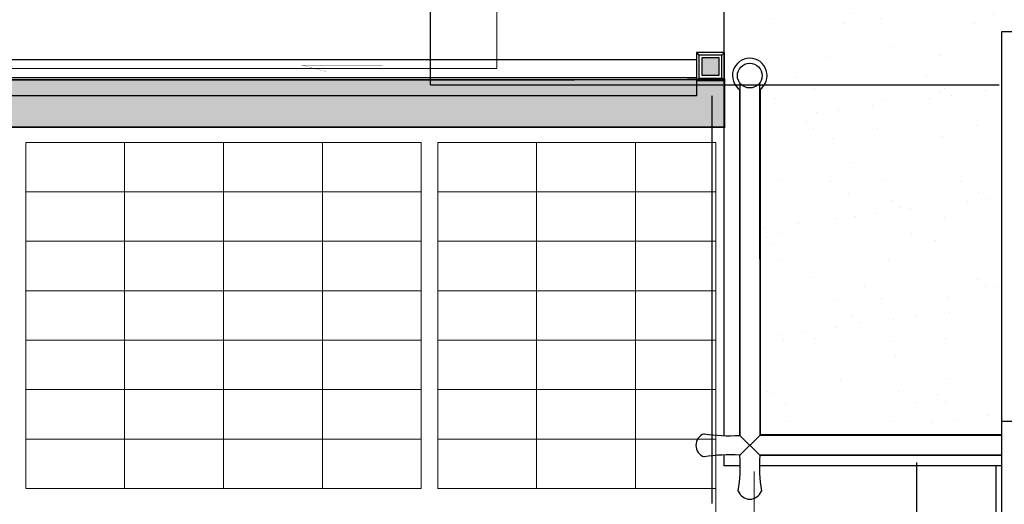
# Model space of a CAD drawing. Units: millimetres. Extents: x 379 to 15254, y 1048 to 6395.
# Drawn here: x 3852 to 4450, y 3267 to 3560 of the extents above; entities that cross this region are included whole.
import ezdxf

# ---------------------------------------------------------------- set-up
doc = ezdxf.new("R2010")
doc.units = ezdxf.units.MM
doc.linetypes.add('1', pattern=[0.375, 0.25, -0.125])
for name, color, linetype, lineweight in [('00-鋪面', 8, 'Continuous', 5), ('屋脊', 1, 'Continuous', 5), ('排水設備', 80, 'Continuous', 25)]:
    doc.layers.add(name, color=color, linetype=linetype, lineweight=lineweight)
for name, color, linetype in [('00立柱', 1, 'Continuous'), ('00立柱HATCH', 239, 'Continuous'), ('圖層2', 40, 'Continuous'), ('基礎', 3, 'Continuous'), ('柱礎', 4, 'Continuous'), ('現況鋪面', 252, 'Continuous'), ('粉刷線', 4, 'Continuous'), ('變更設計', 1, 'Continuous'), ('道路及其他', 63, 'Continuous'), ('鐵', 137, 'Continuous'), ('門窗', 3, 'Continuous')]:
    doc.layers.add(name, color=color, linetype=linetype)

msp = doc.modelspace()

# ---------------------------------------------------------------- hatches: boundary and pattern name
at = {"layer": '00立柱HATCH'}
h = msp.add_hatch(color=250, dxfattribs=at)
h.dxf.hatch_style = 1
h.paths.add_polyline_path([(3363.1002, 3753.04236), (3373.6002, 3753.04236), (3373.6002, 3763.54236), (3363.1002, 3763.54236)], flags=17)
h.paths.add_polyline_path([(3272.1002, 3571.04236), (3282.6002, 3571.04236), (3282.6002, 3581.54236), (3272.1002, 3581.54236)])
h.paths.add_polyline_path([(3545.1002, 3753.04236), (3555.6002, 3753.04236), (3555.6002, 3763.54236), (3545.1002, 3763.54236)], flags=17)
h.paths.add_polyline_path([(4276.6002, 3763.54236), (4266.1002, 3763.54236), (4266.1002, 3753.04236), (4276.6002, 3753.04236)])
h.paths.add_polyline_path([(4276.6002, 3807.79236), (4266.1002, 3807.79236), (4266.1002, 3797.29236), (4276.6002, 3797.29236)])
h.paths.add_polyline_path([(4276.6002, 3581.54236), (4266.1002, 3581.54236), (4266.1002, 3571.04236), (4276.6002, 3571.04236)])
h.paths.add_polyline_path([(4276.6002, 3537.29236), (4266.1002, 3537.29236), (4266.1002, 3526.79236), (4276.6002, 3526.79236)])
h.paths.add_polyline_path([(3373.6002, 3753.04236), (3373.6002, 3763.54236), (3363.1002, 3763.54236), (3363.1002, 3753.04236)], flags=16)
h.paths.add_polyline_path([(3555.6002, 3581.54236), (3555.6002, 3571.04236)], flags=0)
edge = h.paths.add_edge_path(flags=16)
edge.add_line((3555.6002, 3581.54236), (3555.6002, 3571.04236))
edge.add_line((3555.6002, 3581.54236), (3545.1002, 3581.54236))
edge.add_line((3545.1002, 3581.54236), (3545.1002, 3571.04236))
edge.add_line((3545.1002, 3571.04236), (3555.6002, 3571.04236))
edge = h.paths.add_edge_path(flags=17)
edge.add_line((3555.6002, 3571.04236), (3555.6002, 3581.54236))
edge.add_line((3545.1002, 3571.04236), (3555.6002, 3571.04236))
edge.add_line((3545.1002, 3581.54236), (3545.1002, 3571.04236))
edge.add_line((3555.6002, 3581.54236), (3545.1002, 3581.54236))
h.paths.add_polyline_path([(3545.1002, 3581.54236), (3545.1002, 3571.04236)], flags=0)
h.paths.add_polyline_path([(3373.6002, 3571.04236), (3373.6002, 3581.54236), (3363.1002, 3581.54236), (3363.1002, 3571.04236)], flags=17)
h.paths.add_polyline_path([(3282.6002, 3571.04236), (3282.6002, 3581.54236), (3272.1002, 3581.54236), (3272.1002, 3571.04236)], flags=16)
h.paths.add_polyline_path([(3272.1002, 3581.54236), (3272.1002, 3571.04236), (3282.6002, 3571.04236), (3282.6002, 3581.54236)], flags=17)
h.paths.add_polyline_path([(3555.6002, 3763.54236), (3555.6002, 3753.04236)], flags=16)
h.paths.add_polyline_path([(4101.6002, 3753.04236), (4101.6002, 3763.54236), (4091.1002, 3763.54236), (4091.1002, 3753.04236)], flags=16)
edge = h.paths.add_edge_path(flags=17)
edge.add_line((4101.6002, 3753.04236), (4101.6002, 3763.54236))
edge.add_line((4091.1002, 3753.04236), (4101.6002, 3753.04236))
edge.add_line((4091.1002, 3763.54236), (4091.1002, 3753.04236))
edge.add_line((4101.6002, 3763.54236), (4091.1002, 3763.54236))
h.paths.add_polyline_path([(3919.6002, 3763.54236), (3919.6002, 3753.04236)], flags=0)
edge = h.paths.add_edge_path(flags=0)
edge.add_line((3919.6002, 3763.54236), (3919.6002, 3753.04236))
edge.add_line((3919.6002, 3763.54236), (3909.1002, 3763.54236))
edge.add_line((3909.1002, 3763.54236), (3909.1002, 3753.04236))
edge.add_line((3909.1002, 3753.04236), (3919.6002, 3753.04236))
h.paths.add_polyline_path([(4091.1002, 3753.04236), (4091.1002, 3763.54236)], flags=16)
h.paths.add_polyline_path([(4091.1002, 3753.04236), (4091.1002, 3763.54236)], flags=16)
edge = h.paths.add_edge_path(flags=16)
edge.add_line((4091.1002, 3753.04236), (4101.6002, 3753.04236))
edge.add_line((4091.1002, 3753.04236), (4101.6002, 3753.04236))
edge = h.paths.add_edge_path(flags=16)
edge.add_line((3919.6002, 3753.04236), (3919.6002, 3763.54236))
edge.add_line((3909.1002, 3753.04236), (3919.6002, 3753.04236))
edge.add_line((3909.1002, 3763.54236), (3909.1002, 3753.04236))
edge.add_line((3919.6002, 3763.54236), (3909.1002, 3763.54236))
h.paths.add_polyline_path([(3737.6002, 3763.54236), (3737.6002, 3753.04236)], flags=0)
edge = h.paths.add_edge_path(flags=17)
edge.add_line((3737.6002, 3763.54236), (3737.6002, 3753.04236))
edge.add_line((3737.6002, 3763.54236), (3727.1002, 3763.54236))
edge.add_line((3727.1002, 3763.54236), (3727.1002, 3753.04236))
edge.add_line((3727.1002, 3753.04236), (3737.6002, 3753.04236))
h.paths.add_polyline_path([(3909.1002, 3753.04236), (3909.1002, 3763.54236)], flags=0)
h.paths.add_polyline_path([(3909.1002, 3753.04236), (3909.1002, 3763.54236)], flags=0)
edge = h.paths.add_edge_path(flags=16)
edge.add_line((3909.1002, 3753.04236), (3909.1002, 3763.54236))
edge.add_line((3909.1002, 3753.04236), (3919.6002, 3753.04236))
edge.add_line((3919.6002, 3763.54236), (3919.6002, 3753.04236))
edge.add_line((3919.6002, 3763.54236), (3909.1002, 3763.54236))
edge = h.paths.add_edge_path(flags=16)
edge.add_line((3737.6002, 3753.04236), (3737.6002, 3763.54236))
edge.add_line((3727.1002, 3753.04236), (3737.6002, 3753.04236))
edge.add_line((3727.1002, 3763.54236), (3727.1002, 3753.04236))
edge.add_line((3737.6002, 3763.54236), (3727.1002, 3763.54236))
edge = h.paths.add_edge_path(flags=17)
edge.add_line((3909.1002, 3763.54236), (3909.1002, 3753.04236))
edge.add_line((3919.6002, 3763.54236), (3909.1002, 3763.54236))
edge.add_line((3919.6002, 3753.04236), (3919.6002, 3763.54236))
edge.add_line((3909.1002, 3753.04236), (3919.6002, 3753.04236))
h.paths.add_polyline_path([(3727.1002, 3753.04236), (3727.1002, 3763.54236)], flags=16)
h.paths.add_polyline_path([(3727.1002, 3753.04236), (3727.1002, 3763.54236)], flags=16)
edge = h.paths.add_edge_path(flags=16)
edge.add_line((3727.1002, 3753.04236), (3727.1002, 3763.54236))
edge.add_line((3727.1002, 3753.04236), (3737.6002, 3753.04236))
edge.add_line((3737.6002, 3753.04236), (3737.6002, 3763.54236))
edge.add_line((3737.6002, 3763.54236), (3727.1002, 3763.54236))
edge = h.paths.add_edge_path(flags=0)
edge.add_line((3737.6002, 3753.04236), (3737.6002, 3763.54236))
edge.add_line((3727.1002, 3753.04236), (3737.6002, 3753.04236))
edge.add_line((3727.1002, 3763.54236), (3727.1002, 3753.04236))
edge.add_line((3737.6002, 3763.54236), (3727.1002, 3763.54236))
h.paths.add_polyline_path([(3919.6002, 3753.04236), (3919.6002, 3763.54236)], flags=0)
edge = h.paths.add_edge_path(flags=0)
edge.add_line((3909.1002, 3763.54236), (3909.1002, 3753.04236))
edge.add_line((3909.1002, 3763.54236), (3909.1002, 3753.04236))
edge = h.paths.add_edge_path(flags=0)
edge.add_line((4091.1002, 3763.54236), (4091.1002, 3753.04236))
edge.add_line((4091.1002, 3763.54236), (4091.1002, 3753.04236))
h.paths.add_polyline_path([(3727.1002, 3571.04236), (3727.1002, 3581.54236)], flags=0)
edge = h.paths.add_edge_path(flags=16)
edge.add_line((3727.1002, 3571.04236), (3727.1002, 3581.54236))
edge.add_line((3727.1002, 3571.04236), (3737.6002, 3571.04236))
edge.add_line((3737.6002, 3571.04236), (3737.6002, 3581.54236))
edge.add_line((3737.6002, 3581.54236), (3727.1002, 3581.54236))
edge = h.paths.add_edge_path(flags=17)
edge.add_line((3737.6002, 3571.04236), (3737.6002, 3581.54236))
edge.add_line((3727.1002, 3571.04236), (3737.6002, 3571.04236))
edge.add_line((3727.1002, 3581.54236), (3727.1002, 3571.04236))
edge.add_line((3737.6002, 3581.54236), (3727.1002, 3581.54236))
h.paths.add_polyline_path([(3919.6002, 3571.04236), (3919.6002, 3581.54236), (3909.1002, 3581.54236), (3909.1002, 3571.04236)], flags=16)
h.paths.add_polyline_path([(4101.6002, 3571.04236), (4101.6002, 3581.54236), (4091.1002, 3581.54236), (4091.1002, 3571.04236)], flags=17)
h.paths.add_polyline_path([(4101.6002, 3581.54236), (4091.1002, 3581.54236), (4091.1002, 3571.04236), (4101.6002, 3571.04236)], flags=16)
h.paths.add_polyline_path([(3909.1002, 3571.04236), (3919.6002, 3571.04236), (3919.6002, 3581.54236), (3909.1002, 3581.54236)], flags=17)
h.paths.add_polyline_path([(3727.1002, 3571.04236), (3737.6002, 3571.04236), (3737.6002, 3581.54236), (3727.1002, 3581.54236)], flags=0)
edge = h.paths.add_edge_path()
edge.add_line((3373.6002, 3753.04236), (3373.6002, 3763.54236))
edge.add_line((3363.1002, 3753.04236), (3373.6002, 3753.04236))
edge.add_line((3363.1002, 3763.54236), (3363.1002, 3753.04236))
edge.add_line((3555.6002, 3571.04236), (3555.6002, 3581.54236))
edge.add_line((3363.1002, 3571.04236), (3373.6002, 3571.04236))
edge.add_line((3363.1002, 3581.54236), (3363.1002, 3571.04236))
edge.add_line((3373.6002, 3581.54236), (3363.1002, 3581.54236))
edge.add_line((3545.1002, 3753.04236), (3555.6002, 3753.04236))
edge.add_line((3545.1002, 3763.54236), (3545.1002, 3753.04236))
edge.add_line((4101.6002, 3763.54236), (4091.1002, 3763.54236))
edge.add_line((3737.6002, 3753.04236), (3737.6002, 3763.54236))
edge.add_line((4101.6002, 3581.54236), (4091.1002, 3581.54236))
at = {"layer": '變更設計'}
h = msp.add_hatch(dxfattribs=at)
h.set_pattern_fill('ANSI35', color=256, scale=2)
h.set_pattern_definition([(45, (-4954.634, -26747.477), (-8.980256, 8.980256), []), (45, (-4945.654, -26747.477), (-8.980256, 8.980256), [15.875, -3.175, 0, -3.175])])
h.paths.add_polyline_path([(2828.31855, 3523.8643), (4279.96292, 3524.09842), (4279.96292, 3495.27767), (2828.31855, 3495.04356)])
at = {"layer": '鐵'}
h = msp.add_hatch(dxfattribs=at)
h.set_pattern_fill('AR-SAND', color=256, angle=0.00983914, style=0)
h.set_pattern_definition([(37.509839, (-389761.575, -146242.816), (-1.6084357, 48.9410482), [0, -38.608, 0, -43.18, 0, -41.275]), (7.50984, (-389761.575, -146242.816), (44.940018, 71.690228), [0, -20.828, 0, -34.798, 0, -13.335]), (327.509839, (-389792.817, -146242.82), (79.099211, 0.157302), [0, -12.7, 0, -45.72, 0, -59.69]), (317.50984, (-389792.82, -146242.82), (76.351816, 22.306044), [0, -6.35, 0, -29.972, 0, -34.29])])
h.paths.add_polyline_path([(4443.94873, 3805.84968, -0.503717523), (4443.94584, 3822.72422), (4443.91123, 4024.23695), (4297.51123, 4024.21181), (4297.63306, 3314.76182), (4444.03306, 3314.78696), (4443.99707, 3524.34969, -0.503717523), (4443.99418, 3541.22423)])

# ---------------------------------------------------------------- linework, layer by layer
at = {"layer": '00-鋪面', "color": 250}
msp.add_line((4101.6002, 3571.04236), (4101.6002, 3536.05654), dxfattribs=at)
at = {"layer": '00-鋪面'}
for p, q in [((4274.59708, 3306.06319, 0), (4274.59708, 3116.06319, 0)), ((4297.84491, 3134.30009, 0), (4297.84491, 3286.41815, 0))]:
    msp.add_line(p, q, dxfattribs=at)
at = {"layer": '00-鋪面', "elevation": 0}
for points in [[(3855.93959, 3486.06319), (3855.93959, 3456.06319), (3915.93959, 3456.06319), (3915.93959, 3486.06319)], [(3915.93959, 3486.06319), (3915.93959, 3456.06319), (3855.93959, 3456.06319), (3855.93959, 3486.06319)], [(3915.93959, 3486.06319), (3915.93959, 3456.06319), (3975.93959, 3456.06319), (3975.93959, 3486.06319)], [(3975.93959, 3486.06319), (3975.93959, 3456.06319), (3915.93959, 3456.06319), (3915.93959, 3486.06319)], [(3975.93959, 3486.06319), (3975.93959, 3456.06319), (4035.93959, 3456.06319), (4035.93959, 3486.06319)], [(4035.93959, 3486.06319), (4035.93959, 3456.06319), (3975.93959, 3456.06319), (3975.93959, 3486.06319)], [(4035.93959, 3486.06319), (4035.93959, 3456.06319), (4095.93959, 3456.06319), (4095.93959, 3486.06319)], [(4095.93959, 3486.06319), (4095.93959, 3456.06319), (4035.93959, 3456.06319), (4035.93959, 3486.06319)], [(4105.93959, 3486.06319), (4105.93959, 3456.06319), (4165.93959, 3456.06319), (4165.93959, 3486.06319)], [(4165.93959, 3486.06319), (4165.93959, 3456.06319), (4105.93959, 3456.06319), (4105.93959, 3486.06319)], [(4165.93959, 3486.06319), (4165.93959, 3456.06319), (4225.93959, 3456.06319), (4225.93959, 3486.06319)], [(4225.93959, 3486.06319), (4225.93959, 3456.06319), (4165.93959, 3456.06319), (4165.93959, 3486.06319)], [(4225.93959, 3486.06319), (4225.93959, 3456.06319), (4274.59708, 3456.06319), (4274.59708, 3486.06319)], [(4274.59708, 3486.06319), (4274.59708, 3456.06319), (4225.93959, 3456.06319), (4225.93959, 3486.06319)], [(3855.93959, 3456.06319), (3855.93959, 3426.06319), (3915.93959, 3426.06319), (3915.93959, 3456.06319)], [(3915.93959, 3456.06319), (3915.93959, 3426.06319), (3855.93959, 3426.06319), (3855.93959, 3456.06319)], [(3915.93959, 3456.06319), (3915.93959, 3426.06319), (3975.93959, 3426.06319), (3975.93959, 3456.06319)], [(3975.93959, 3456.06319), (3975.93959, 3426.06319), (3915.93959, 3426.06319), (3915.93959, 3456.06319)], [(3975.93959, 3456.06319), (3975.93959, 3426.06319), (4035.93959, 3426.06319), (4035.93959, 3456.06319)], [(4035.93959, 3456.06319), (4035.93959, 3426.06319), (3975.93959, 3426.06319), (3975.93959, 3456.06319)], [(4035.93959, 3456.06319), (4035.93959, 3426.06319), (4095.93959, 3426.06319), (4095.93959, 3456.06319)], [(4095.93959, 3456.06319), (4095.93959, 3426.06319), (4035.93959, 3426.06319), (4035.93959, 3456.06319)], [(4105.93959, 3456.06319), (4105.93959, 3426.06319), (4165.93959, 3426.06319), (4165.93959, 3456.06319)], [(4165.93959, 3456.06319), (4165.93959, 3426.06319), (4105.93959, 3426.06319), (4105.93959, 3456.06319)], [(4165.93959, 3456.06319), (4165.93959, 3426.06319), (4225.93959, 3426.06319), (4225.93959, 3456.06319)], [(4225.93959, 3456.06319), (4225.93959, 3426.06319), (4165.93959, 3426.06319), (4165.93959, 3456.06319)], [(4225.93959, 3456.06319), (4225.93959, 3426.06319), (4274.59708, 3426.06319), (4274.59708, 3456.06319)], [(4274.59708, 3456.06319), (4274.59708, 3426.06319), (4225.93959, 3426.06319), (4225.93959, 3456.06319)], [(3855.93959, 3426.06319), (3855.93959, 3396.06319), (3915.93959, 3396.06319), (3915.93959, 3426.06319)], [(3915.93959, 3426.06319), (3915.93959, 3396.06319), (3855.93959, 3396.06319), (3855.93959, 3426.06319)], [(3915.93959, 3426.06319), (3915.93959, 3396.06319), (3975.93959, 3396.06319), (3975.93959, 3426.06319)], [(3975.93959, 3426.06319), (3975.93959, 3396.06319), (3915.93959, 3396.06319), (3915.93959, 3426.06319)], [(3975.93959, 3426.06319), (3975.93959, 3396.06319), (4035.93959, 3396.06319), (4035.93959, 3426.06319)], [(4035.93959, 3426.06319), (4035.93959, 3396.06319), (3975.93959, 3396.06319), (3975.93959, 3426.06319)], [(4035.93959, 3426.06319), (4035.93959, 3396.06319), (4095.93959, 3396.06319), (4095.93959, 3426.06319)], [(4095.93959, 3426.06319), (4095.93959, 3396.06319), (4035.93959, 3396.06319), (4035.93959, 3426.06319)], [(4105.93959, 3426.06319), (4105.93959, 3396.06319), (4165.93959, 3396.06319), (4165.93959, 3426.06319)], [(4165.93959, 3426.06319), (4165.93959, 3396.06319), (4105.93959, 3396.06319), (4105.93959, 3426.06319)], [(4165.93959, 3426.06319), (4165.93959, 3396.06319), (4225.93959, 3396.06319), (4225.93959, 3426.06319)], [(4225.93959, 3426.06319), (4225.93959, 3396.06319), (4165.93959, 3396.06319), (4165.93959, 3426.06319)], [(4225.93959, 3426.06319), (4225.93959, 3396.06319), (4274.59708, 3396.06319), (4274.59708, 3426.06319)], [(4274.59708, 3426.06319), (4274.59708, 3396.06319), (4225.93959, 3396.06319), (4225.93959, 3426.06319)], [(3855.93959, 3396.06319), (3855.93959, 3366.06319), (3915.93959, 3366.06319), (3915.93959, 3396.06319)], [(3915.93959, 3396.06319), (3915.93959, 3366.06319), (3855.93959, 3366.06319), (3855.93959, 3396.06319)], [(3915.93959, 3396.06319), (3915.93959, 3366.06319), (3975.93959, 3366.06319), (3975.93959, 3396.06319)], [(3975.93959, 3396.06319), (3975.93959, 3366.06319), (3915.93959, 3366.06319), (3915.93959, 3396.06319)], [(3975.93959, 3396.06319), (3975.93959, 3366.06319), (4035.93959, 3366.06319), (4035.93959, 3396.06319)], [(4035.93959, 3396.06319), (4035.93959, 3366.06319), (3975.93959, 3366.06319), (3975.93959, 3396.06319)], [(4035.93959, 3396.06319), (4035.93959, 3366.06319), (4095.93959, 3366.06319), (4095.93959, 3396.06319)], [(4095.93959, 3396.06319), (4095.93959, 3366.06319), (4035.93959, 3366.06319), (4035.93959, 3396.06319)], [(4105.93959, 3396.06319), (4105.93959, 3366.06319), (4165.93959, 3366.06319), (4165.93959, 3396.06319)], [(4165.93959, 3396.06319), (4165.93959, 3366.06319), (4105.93959, 3366.06319), (4105.93959, 3396.06319)], [(4165.93959, 3396.06319), (4165.93959, 3366.06319), (4225.93959, 3366.06319), (4225.93959, 3396.06319)], [(4225.93959, 3396.06319), (4225.93959, 3366.06319), (4165.93959, 3366.06319), (4165.93959, 3396.06319)], [(4225.93959, 3396.06319), (4225.93959, 3366.06319), (4274.59708, 3366.06319), (4274.59708, 3396.06319)], [(4274.59708, 3396.06319), (4274.59708, 3366.06319), (4225.93959, 3366.06319), (4225.93959, 3396.06319)], [(3855.93959, 3366.06319), (3855.93959, 3336.06319), (3915.93959, 3336.06319), (3915.93959, 3366.06319)], [(3915.93959, 3366.06319), (3915.93959, 3336.06319), (3855.93959, 3336.06319), (3855.93959, 3366.06319)], [(3915.93959, 3366.06319), (3915.93959, 3336.06319), (3975.93959, 3336.06319), (3975.93959, 3366.06319)], [(3975.93959, 3366.06319), (3975.93959, 3336.06319), (3915.93959, 3336.06319), (3915.93959, 3366.06319)], [(3975.93959, 3366.06319), (3975.93959, 3336.06319), (4035.93959, 3336.06319), (4035.93959, 3366.06319)], [(4035.93959, 3366.06319), (4035.93959, 3336.06319), (3975.93959, 3336.06319), (3975.93959, 3366.06319)], [(4035.93959, 3366.06319), (4035.93959, 3336.06319), (4095.93959, 3336.06319), (4095.93959, 3366.06319)], [(4095.93959, 3366.06319), (4095.93959, 3336.06319), (4035.93959, 3336.06319), (4035.93959, 3366.06319)], [(4105.93959, 3366.06319), (4105.93959, 3336.06319), (4165.93959, 3336.06319), (4165.93959, 3366.06319)], [(4165.93959, 3366.06319), (4165.93959, 3336.06319), (4105.93959, 3336.06319), (4105.93959, 3366.06319)], [(4165.93959, 3366.06319), (4165.93959, 3336.06319), (4225.93959, 3336.06319), (4225.93959, 3366.06319)], [(4225.93959, 3366.06319), (4225.93959, 3336.06319), (4165.93959, 3336.06319), (4165.93959, 3366.06319)], [(4225.93959, 3366.06319), (4225.93959, 3336.06319), (4274.59708, 3336.06319), (4274.59708, 3366.06319)], [(4274.59708, 3366.06319), (4274.59708, 3336.06319), (4225.93959, 3336.06319), (4225.93959, 3366.06319)], [(3855.93959, 3336.06319), (3855.93959, 3306.06319), (3915.93959, 3306.06319), (3915.93959, 3336.06319)], [(3915.93959, 3336.06319), (3915.93959, 3306.06319), (3855.93959, 3306.06319), (3855.93959, 3336.06319)], [(3915.93959, 3336.06319), (3915.93959, 3306.06319), (3975.93959, 3306.06319), (3975.93959, 3336.06319)], [(3975.93959, 3336.06319), (3975.93959, 3306.06319), (3915.93959, 3306.06319), (3915.93959, 3336.06319)], [(3975.93959, 3336.06319), (3975.93959, 3306.06319), (4035.93959, 3306.06319), (4035.93959, 3336.06319)], [(4035.93959, 3336.06319), (4035.93959, 3306.06319), (3975.93959, 3306.06319), (3975.93959, 3336.06319)], [(4035.93959, 3336.06319), (4035.93959, 3306.06319), (4095.93959, 3306.06319), (4095.93959, 3336.06319)], [(4095.93959, 3336.06319), (4095.93959, 3306.06319), (4035.93959, 3306.06319), (4035.93959, 3336.06319)], [(4105.93959, 3336.06319), (4105.93959, 3306.06319), (4165.93959, 3306.06319), (4165.93959, 3336.06319)], [(4165.93959, 3336.06319), (4165.93959, 3306.06319), (4105.93959, 3306.06319), (4105.93959, 3336.06319)], [(4165.93959, 3336.06319), (4165.93959, 3306.06319), (4225.93959, 3306.06319), (4225.93959, 3336.06319)], [(4225.93959, 3336.06319), (4225.93959, 3306.06319), (4165.93959, 3306.06319), (4165.93959, 3336.06319)], [(4225.93959, 3336.06319), (4225.93959, 3306.06319), (4274.59708, 3306.06319), (4274.59708, 3336.06319)], [(4274.59708, 3336.06319), (4274.59708, 3306.06319), (4225.93959, 3306.06319), (4225.93959, 3336.06319)], [(3855.93959, 3306.06319), (3855.93959, 3276.06319), (3915.93959, 3276.06319), (3915.93959, 3306.06319)], [(3915.93959, 3306.06319), (3915.93959, 3276.06319), (3855.93959, 3276.06319), (3855.93959, 3306.06319)], [(3915.93959, 3306.06319), (3915.93959, 3276.06319), (3975.93959, 3276.06319), (3975.93959, 3306.06319)], [(3975.93959, 3306.06319), (3975.93959, 3276.06319), (3915.93959, 3276.06319), (3915.93959, 3306.06319)], [(3975.93959, 3306.06319), (3975.93959, 3276.06319), (4035.93959, 3276.06319), (4035.93959, 3306.06319)], [(4035.93959, 3306.06319), (4035.93959, 3276.06319), (3975.93959, 3276.06319), (3975.93959, 3306.06319)], [(4035.93959, 3306.06319), (4035.93959, 3276.06319), (4095.93959, 3276.06319), (4095.93959, 3306.06319)], [(4095.93959, 3306.06319), (4095.93959, 3276.06319), (4035.93959, 3276.06319), (4035.93959, 3306.06319)], [(4105.93959, 3306.06319), (4105.93959, 3276.06319), (4165.93959, 3276.06319), (4165.93959, 3306.06319)], [(4165.93959, 3306.06319), (4165.93959, 3276.06319), (4105.93959, 3276.06319), (4105.93959, 3306.06319)], [(4165.93959, 3306.06319), (4165.93959, 3276.06319), (4225.93959, 3276.06319), (4225.93959, 3306.06319)], [(4225.93959, 3306.06319), (4225.93959, 3276.06319), (4165.93959, 3276.06319), (4165.93959, 3306.06319)], [(4225.93959, 3306.06319), (4225.93959, 3276.06319), (4274.59708, 3276.06319), (4274.59708, 3306.06319)], [(4274.59708, 3306.06319), (4274.59708, 3276.06319), (4225.93959, 3276.06319), (4225.93959, 3306.06319)]]:
    msp.add_lwpolyline(points, close=True, dxfattribs=at)
at = {"layer": '00立柱', "color": 250, "linetype": 'ByBlock', "ltscale": 0.005}
msp.add_lwpolyline([(4276.6002, 3537.29236), (4266.1002, 3537.29236), (4266.1002, 3526.79236), (4276.6002, 3526.79236)], close=True, dxfattribs=at)
at = {"layer": '圖層2'}
for p, q in [((4455.88921, 3553.13938), (4447.88921, 3553.13801)), ((4447.88921, 3553.13801), (4447.96817, 3093.33802)), ((4288.99522, 3518.12346), (4289.03125, 3308.31073)), ((4301.49522, 3518.1256), (4301.5312, 3308.56287)), ((4457.52982, 3316.63966), (4447.92982, 3316.63801)), ((4447.9312, 3308.58801), (4301.5312, 3308.56287)), ((4289.03331, 3296.31073), (4289.03335, 3296.06073)), ((4289.28335, 3296.06077), (4289.03335, 3296.06073)), ((4447.93335, 3296.08801), (4301.28335, 3296.06283))]:
    msp.add_line(p, q, dxfattribs=at)
at = {"layer": '基礎', "color": 250, "ltscale": 0.3}
for p, q in [((4262.8502, 3540.54236), (4264.3502, 3539.04236)), ((4279.8502, 3540.54236), (4278.3502, 3539.04236)), ((4262.8502, 3536.05654), (3165.1002, 3536.05654)), ((4262.8502, 3536.05654), (4262.8502, 3525.29236)), ((4262.8502, 3525.29236), (2838.8502, 3525.29236)), ((4262.8502, 3525.29236), (4262.8502, 3514.29236)), ((4262.8502, 3523.54236), (4264.3502, 3525.04236)), ((4279.8502, 3523.54236), (4278.3502, 3525.04236)), ((4262.8502, 3514.29236), (2849.8502, 3514.29236))]:
    msp.add_line(p, q, dxfattribs=at)
at = {"layer": '基礎', "color": 250, "linetype": 'ByBlock', "ltscale": 0.005}
for points in [[(4279.8502, 3540.54236), (4262.8502, 3540.54236), (4262.8502, 3523.54236), (4279.8502, 3523.54236)], [(4278.3502, 3539.04236), (4264.3502, 3539.04236), (4264.3502, 3525.04236), (4278.3502, 3525.04236)]]:
    msp.add_lwpolyline(points, close=True, dxfattribs=at)
at = {"layer": '屋脊', "color": 250, "linetype": '1', "lineweight": 30}
for q in [(4101.6002, 3567.79236), (4446.53423, 3521.04236)]:
    msp.add_line((4101.6002, 3521.04236), q, dxfattribs=at)
at = {"layer": '屋脊', "color": 250, "linetype": '1'}
for p, q in [((4141.8502, 3571.04236), (4141.8502, 3530.79236)), ((4141.8502, 3530.79236), (3413.8502, 3530.79236))]:
    msp.add_line(p, q, dxfattribs=at)
at = {"layer": '排水設備', "color": 250, "lineweight": 0, "const_width": 0.1, "flags": 128}
msp.add_lwpolyline([(4072.59757, 3532.85966), (4023.45602, 3532.85966), (4038.33852, 3528.92409), (4038.33852, 3532.85966)], dxfattribs=at)
at = {"layer": '柱礎'}
for p, q in [((4279.40792, 4026.4528), (4279.53127, 3308.1761)), ((4289.24454, 3522.06077), (4289.28125, 3308.31077)), ((4301.24454, 3522.06283), (4301.28125, 3308.31283)), ((4289.28125, 3308.31077), (4289.03125, 3308.31073)), ((4289.28125, 3308.31077), (4301.28331, 3296.31283)), ((4301.28125, 3308.31283), (4289.28331, 3296.31077)), ((4447.93125, 3308.33801), (4301.28125, 3308.31283)), ((4289.28331, 3296.31077), (4289.03331, 3296.31073)), ((4289.28331, 3296.31077), (4289.28335, 3296.06077)), ((4447.93331, 3296.33801), (4301.28331, 3296.31283)), ((4301.28331, 3296.31283), (4301.28335, 3296.06283)), ((4289.45356, 3289.8108), (4279.53442, 3289.8091)), ((4447.93442, 3289.83801), (4301.10599, 3289.8128))]:
    msp.add_line(p, q, dxfattribs=at)
for centre, radius, start, end in [((4270.00596, 3302.30746), 7.42423, 109.47242286, 250.54725541), ((4282.7854, 3406.00974), 97.89845, 261.03576711, 273.65790963), ((4282.91223, 3196.65584), 99.84269, 86.48514935, 98.86053046), ((4189.63058, 3289.90546), 99.84269, 351.15914781, 3.53452894), ((4398.9845, 3289.85054), 97.89845, 176.36176864, 188.98391115), ((4295.28662, 3277.03549), 7.42423, 199.47242287, 340.54725543)]:
    msp.add_arc(centre, radius, start, end, dxfattribs=at)
at = {"layer": '現況鋪面'}
msp.add_line((4272.41248, 3266.95697, 0.00001), (4272.41248, 3514.29236, 0), dxfattribs=at)
at = {"layer": '粉刷線'}
msp.add_circle((4295.24377, 3526.5618), 7.5, dxfattribs=at)
at = {"layer": '變更設計', "const_width": 1}
msp.add_lwpolyline([(2828.31855, 3523.8643), (4279.96292, 3524.09842), (4279.96292, 3495.27767), (2828.31855, 3495.04356)], close=True, dxfattribs=at)
at = {"layer": '道路及其他'}
for p, q in [((4279.53329, 3296.43078), (4279.53442, 3289.8091)), ((4396.43408, 3291.82917), (4396.4771, 3041.32917)), ((4444.47937, 3289.83742), (4444.51389, 3088.83742))]:
    msp.add_line(p, q, dxfattribs=at)
at = {"layer": '門窗'}
msp.add_arc((4295.24377, 3526.5618), 10.5, 304.85974366, 235.1599345, dxfattribs=at)

doc.saveas('drawing.dxf')
